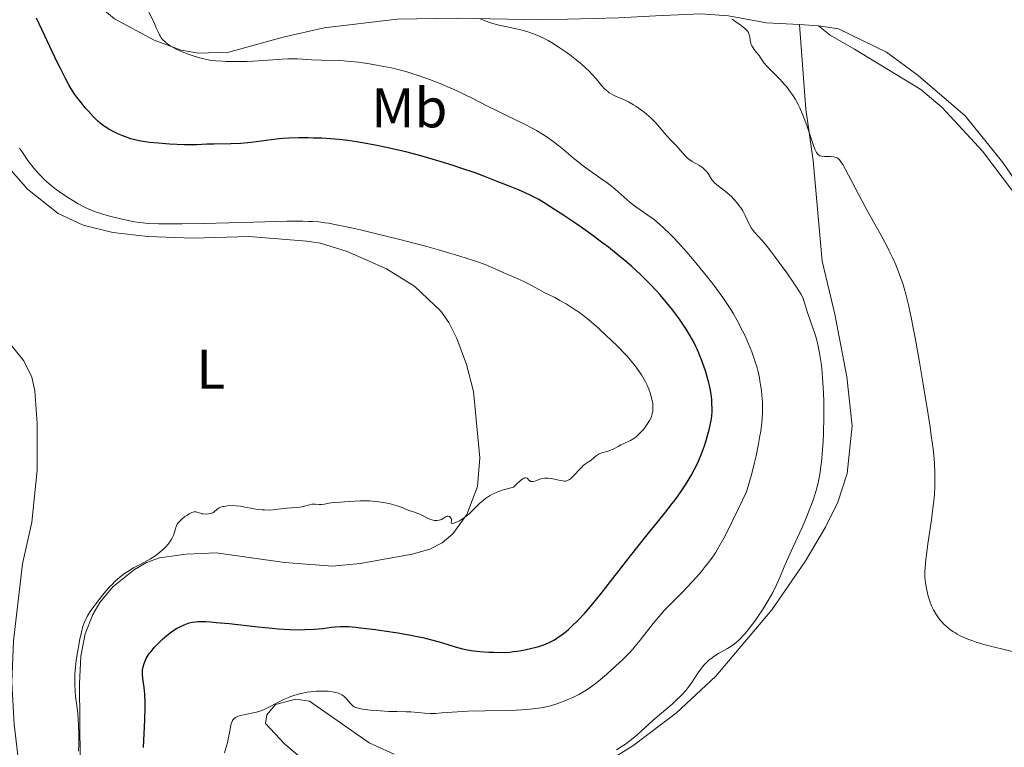
# Model space of a CAD drawing. Units: metres. Extents: x 625748 to 629234, y 4660157 to 4662532.
# Drawn here: x 628389 to 628566, y 4662002 to 4662132 of the extents above; entities that cross this region are included whole.
import ezdxf
from ezdxf.enums import TextEntityAlignment as Align

# ---------------------------------------------------------------- set-up
doc = ezdxf.new("R2010")
doc.units = ezdxf.units.M
doc.header["$MEASUREMENT"] = 0
for name, color, linetype, lineweight in [('Curva de nivel directora', 30, 'Continuous', 30), ('Curva de nivel intermedia', 30, 'Continuous', 0), ('Etiqueta de uso rústico', 92, 'Continuous', 0), ('Línea de cambio de uso (parcela vista)', 92, 'Continuous', 0)]:
    doc.layers.add(name, color=color, linetype=linetype, lineweight=lineweight)
doc.styles.add('Style-Arial', font='arial.ttf')

msp = doc.modelspace()

# ---------------------------------------------------------------- linework, layer by layer
at = {"layer": 'Curva de nivel directora', "color": 30, "linetype": 'Continuous', "lineweight": 30, "elevation": 400, "flags": 128}
for points in [[(628464.5300000006, 4662106.730000001), (628461.2800000008, 4662107.680000001), (628460.2300000002, 4662107.960000002), (628458.2000000007, 4662108.480000001), (628456.2699999994, 4662108.940000001), (628455.0299999989, 4662109.210000001), (628452.6699999986, 4662109.700000001), (628450.4400000002, 4662110.11), (628449.3600000005, 4662110.289999999), (628447.7800000003, 4662110.520000001), (628446.2200000001, 4662110.710000001), (628445.449999999, 4662110.78), (628444.6800000002, 4662110.840000001), (628443.149999999, 4662110.930000001), (628441.6600000003, 4662110.980000001), (628440.7199999993, 4662111.000000002), (628438.9600000002, 4662110.99), (628437.2399999991, 4662110.939999999), (628436.1799999997, 4662110.87), (628435.489999999, 4662110.82), (628434.0599999984, 4662110.66), (628430.4299999987, 4662110.190000001), (628428.5800000001, 4662110.01), (628426.8200000009, 4662109.92), (628423.7599999988, 4662109.890000001), (628422.4800000002, 4662109.850000001), (628420.7399999991, 4662109.779999999), (628419.7099999986, 4662109.770000001), (628418.5199999994, 4662109.779999999), (628415.8399999995, 4662109.890000001), (628413.8300000001, 4662110.029999999), (628412.2000000007, 4662110.199999999), (628411.4499999996, 4662110.300000002), (628410.379999999, 4662110.49), (628409.3599999996, 4662110.720000003), (628408.8599999989, 4662110.860000002), (628408.3699999995, 4662111.010000001), (628407.4199999997, 4662111.359999999), (628406.5199999987, 4662111.740000002), (628405.9499999988, 4662112.01), (628404.9199999984, 4662112.570000002), (628404.25, 4662112.990000002), (628403.9399999994, 4662113.199999999), (628403.3499999993, 4662113.670000001), (628402.9499999993, 4662114.010000001), (628402.1299999988, 4662114.820000002), (628401.199999999, 4662115.83), (628400.7099999995, 4662116.400000002), (628399.9499999996, 4662117.330000003), (628399.2099999997, 4662118.300000002), (628398.85, 4662118.810000001), (628398.1999999996, 4662119.79), (628397.8300000007, 4662120.410000003), (628397.1499999989, 4662121.660000001), (628396.2500000005, 4662123.440000001), (628395.6799999982, 4662124.58), (628393.4400000008, 4662129.280000002), (628391.9400000009, 4662132.480000001)], [(628464.5899999988, 4662020.510000001), (628467.0499999997, 4662019.76), (628468.3599999995, 4662019.400000002), (628468.980000001, 4662019.260000001), (628469.9199999997, 4662019.100000001), (628470.4000000004, 4662019.030000002), (628471.4599999997, 4662018.91), (628473.0999999981, 4662018.789999999), (628473.9999999988, 4662018.760000001), (628475.4000000004, 4662018.750000001), (628476.8299999987, 4662018.810000001), (628477.5300000005, 4662018.880000001), (628478.2300000001, 4662018.960000002), (628479.5600000002, 4662019.189999999), (628480.8099999995, 4662019.480000001), (628481.5800000007, 4662019.690000001), (628482.0599999989, 4662019.830000001), (628482.9299999984, 4662020.130000001), (628483.7699999989, 4662020.460000001), (628484.1399999999, 4662020.630000001), (628484.8399999995, 4662021), (628485.2899999988, 4662021.279999999), (628486.2399999987, 4662021.95), (628486.9599999984, 4662022.52), (628487.3499999996, 4662022.850000001), (628487.98, 4662023.420000001), (628489.0499999984, 4662024.460000002), (628490.2699999987, 4662025.760000001), (628490.9500000007, 4662026.529999999), (628491.659999999, 4662027.380000002), (628493.2199999993, 4662029.29), (628498.4999999988, 4662036.04), (628501.2500000002, 4662039.51), (628504.5800000007, 4662043.680000001), (628505.9500000008, 4662045.430000001), (628506.5299999998, 4662046.190000001), (628507.4900000008, 4662047.510000002), (628508.2399999996, 4662048.62), (628508.6599999998, 4662049.26), (628509.3499999982, 4662050.439999999), (628509.9599999984, 4662051.580000003), (628510.2400000001, 4662052.150000001), (628510.6499999993, 4662053.01), (628511.2199999992, 4662054.36), (628511.74, 4662055.790000001), (628512.0599999997, 4662056.760000001), (628512.4299999983, 4662058.03), (628512.5899999993, 4662058.630000002), (628512.8399999996, 4662059.76), (628512.9400000002, 4662060.310000001), (628513.0499999997, 4662061.11), (628513.0999999989, 4662061.920000002), (628513.1199999991, 4662062.34), (628513.0900000001, 4662063.5), (628513.0499999997, 4662064.119999999), (628512.9299999991, 4662065.070000002), (628512.7599999993, 4662066.07), (628512.6499999998, 4662066.590000001), (628512.52, 4662067.109999999), (628512.2299999995, 4662068.180000001), (628511.9099999998, 4662069.230000001), (628511.6799999997, 4662069.920000002), (628511.2199999992, 4662071.180000001), (628510.7400000008, 4662072.410000001), (628510.419999999, 4662073.140000002), (628510.2099999988, 4662073.600000001), (628509.7699999985, 4662074.480000001), (628509.0099999985, 4662075.830000001), (628508.5799999994, 4662076.530000002), (628507.8699999986, 4662077.630000001), (628507.1399999999, 4662078.67), (628506.7399999998, 4662079.220000002), (628506.0699999993, 4662080.090000002), (628504.9200000004, 4662081.510000001), (628503.7200000001, 4662082.900000001), (628503.0599999984, 4662083.630000002), (628502.0100000004, 4662084.75), (628500.3200000004, 4662086.439999999), (628498.6999999998, 4662087.960000002), (628497.8099999981, 4662088.740000002), (628496.2999999993, 4662090), (628494.5400000003, 4662091.390000001), (628493.5399999989, 4662092.15), (628491.5499999997, 4662093.609999999), (628490.49, 4662094.380000001), (628488.8499999995, 4662095.539999999), (628486.3700000006, 4662097.220000002), (628484.0399999993, 4662098.730000001), (628482.98, 4662099.380000001), (628482.0199999987, 4662099.939999999), (628481.4299999987, 4662100.26), (628480.349999999, 4662100.82), (628478.9400000009, 4662101.470000001), (628478.1099999994, 4662101.810000001), (628476.5800000007, 4662102.4), (628474.8599999994, 4662103.090000002), (628472.2099999986, 4662104.140000002), (628470.5999999992, 4662104.730000002), (628468.0800000001, 4662105.600000001), (628466.6899999998, 4662106.050000001), (628464.5300000006, 4662106.730000001)], [(628411.15, 4662001.67), (628411.4099999993, 4662006.660000001), (628411.4699999997, 4662008.82), (628411.4599999986, 4662009.75), (628411.4000000004, 4662011.270000001), (628411.2799999998, 4662012.45), (628411.0400000005, 4662014.04), (628410.949999999, 4662014.850000001), (628410.9600000001, 4662015.300000003), (628410.9800000002, 4662015.57), (628411.0799999986, 4662016.130000002), (628411.2499999984, 4662016.740000002), (628411.3800000004, 4662017.080000003), (628411.6399999995, 4662017.640000001), (628412.0099999984, 4662018.250000001), (628412.2400000008, 4662018.580000003), (628412.5099999991, 4662018.930000001), (628413.1199999994, 4662019.660000001), (628413.5799999997, 4662020.15), (628414.5699999998, 4662021.109999999), (628415.3200000009, 4662021.770000001), (628415.6799999987, 4662022.060000001), (628416.4000000005, 4662022.590000002), (628417.089999999, 4662023.029999999), (628417.5400000005, 4662023.28), (628418.4199999989, 4662023.710000001), (628419.0200000001, 4662023.939999999), (628419.3399999997, 4662024.04), (628419.8799999985, 4662024.150000001), (628420.54, 4662024.230000002), (628420.9099999989, 4662024.260000001), (628421.7999999984, 4662024.27), (628422.3099999981, 4662024.260000001), (628423.1799999998, 4662024.210000002), (628424.1900000002, 4662024.130000002), (628426.5199999993, 4662023.900000001), (628431.7199999982, 4662023.32), (628434.1999999993, 4662023.080000001), (628435.3300000003, 4662022.990000002), (628437.3499999987, 4662022.870000001), (628439.0599999985, 4662022.820000002), (628440.0599999999, 4662022.830000001), (628441.7599999986, 4662022.900000002), (628443.2899999998, 4662023.040000001), (628444.87, 4662023.250000001), (628445.5499999995, 4662023.330000001), (628446.4500000003, 4662023.4), (628446.9699999989, 4662023.410000003), (628447.9299999999, 4662023.369999999), (628449.2300000008, 4662023.26), (628450.04, 4662023.17), (628452.7499999991, 4662022.830000001), (628454.3000000003, 4662022.62), (628456.73, 4662022.24), (628459.0999999992, 4662021.830000001), (628460.199999999, 4662021.61), (628461.2299999993, 4662021.390000002), (628463.0499999988, 4662020.939999999), (628464.5899999988, 4662020.510000001)]]:
    msp.add_lwpolyline(points, dxfattribs=at)
at = {"layer": 'Curva de nivel intermedia', "color": 30, "linetype": 'Continuous', "lineweight": 0, "flags": 128}
for points, elevation in [([(628458.3600000015, 4662122.83), (628456.5700000012, 4662123.3), (628455.570000002, 4662123.539999999), (628453.5800000007, 4662123.949999998), (628451.6700000018, 4662124.289999997), (628450.4700000014, 4662124.470000001), (628449.7100000014, 4662124.569999999), (628448.3099999999, 4662124.720000002), (628447.6000000014, 4662124.779999999), (628446.3400000008, 4662124.859999999), (628443.0400000017, 4662124.939999999), (628441.2500000013, 4662125.029999999), (628438.7700000004, 4662125.170000001), (628437.6100000001, 4662125.199999999), (628437.0600000003, 4662125.189999999), (628436.0299999998, 4662125.140000001), (628432.6900000006, 4662124.859999999), (628430.7700000005, 4662124.75), (628429.7400000001, 4662124.71), (628428.170000001, 4662124.679999999), (628426.6599999999, 4662124.679999999), (628425.9600000004, 4662124.699999999), (628425.300000001, 4662124.739999999), (628424.1100000018, 4662124.84), (628423.0600000013, 4662124.970000001), (628422.430000001, 4662125.09), (628421.270000001, 4662125.350000001), (628420.0800000018, 4662125.699999998), (628419.3600000021, 4662125.949999998), (628418.0700000002, 4662126.449999999), (628417.0100000007, 4662126.919999998), (628416.5599999992, 4662127.150000001), (628415.9600000002, 4662127.5), (628415.4400000017, 4662127.849999999), (628415.1399999999, 4662128.09), (628414.9499999998, 4662128.26), (628414.6200000013, 4662128.600000001), (628414.3200000018, 4662128.970000001), (628414.1900000023, 4662129.17), (628413.990000001, 4662129.509999999), (628413.7000000004, 4662130.130000001), (628413.4800000014, 4662130.640000001), (628413.1100000005, 4662131.500000001), (628412.8700000012, 4662132.029999998), (628412.1200000001, 4662133.519999999)], 395.0000000000001), ([(628505.0400000011, 4662111.310000001), (628504.2000000007, 4662112.300000001), (628503.3899999993, 4662113.269999999), (628502.94, 4662113.769999999), (628502.1900000012, 4662114.529999999), (628501.7799999999, 4662114.909999999), (628500.9100000005, 4662115.640000001), (628500.2900000013, 4662116.109999999), (628499.4599999998, 4662116.689999998), (628499.0399999997, 4662116.949999999), (628498.1100000021, 4662117.48), (628497.6700000018, 4662117.699999998), (628496.8200000002, 4662118.080000001), (628495.8000000009, 4662118.51), (628495.3300000015, 4662118.730000001), (628494.8900000011, 4662118.970000001), (628494.680000001, 4662119.100000001), (628494.3900000005, 4662119.31), (628493.8499999995, 4662119.8), (628493.3399999999, 4662120.350000001), (628492.3200000006, 4662121.579999999), (628491.5499999997, 4662122.449999998), (628491.1100000015, 4662122.899999999), (628490.3700000015, 4662123.619999999), (628489.510000001, 4662124.38), (628489.0199999993, 4662124.789999999), (628487.5599999997, 4662125.929999998), (628486.7700000008, 4662126.500000001), (628485.5300000003, 4662127.350000001), (628484.2899999997, 4662128.119999999), (628483.6900000006, 4662128.460000001), (628483.1000000006, 4662128.77), (628481.9800000007, 4662129.300000001), (628480.9300000002, 4662129.719999999), (628480.2700000008, 4662129.939999999), (628479.0300000003, 4662130.300000001), (628477.7600000007, 4662130.609999998), (628476.0599999997, 4662130.970000001), (628475.1400000011, 4662131.179999999), (628473.790000001, 4662131.529999999), (628473.1000000003, 4662131.74), (628472.1100000001, 4662132.109999998), (628471.52, 4662132.380000001)], 390), ([(628551.8500000002, 4662061.430000001), (628550.9600000007, 4662066.859999999), (628550.2300000021, 4662071.140000001), (628549.51, 4662075.149999999), (628549.1700000003, 4662076.92), (628548.8700000008, 4662078.489999998), (628548.3200000009, 4662081.050000001), (628547.8499999993, 4662083.009999998), (628547.5499999998, 4662084.07), (628547.3600000021, 4662084.699999998), (628546.990000001, 4662085.84), (628546.3899999997, 4662087.439999999), (628546.0600000012, 4662088.240000002), (628545.5200000004, 4662089.460000001), (628544.9000000011, 4662090.74), (628544.5500000002, 4662091.42), (628543.35, 4662093.640000002), (628541.5300000004, 4662096.909999999), (628540.5900000016, 4662098.619999999), (628536.9999999999, 4662105.430000001), (628536.5500000004, 4662106.23), (628536.3499999993, 4662106.539999999), (628536.0900000001, 4662106.909999999), (628535.9600000003, 4662107.060000001), (628535.7100000001, 4662107.289999999), (628535.52, 4662107.42), (628535.3900000004, 4662107.48), (628535.110000001, 4662107.57), (628534.8800000007, 4662107.619999997), (628534.36, 4662107.66), (628533.2699999993, 4662107.67), (628532.7900000009, 4662107.710000002), (628532.5499999995, 4662107.77), (628532.4400000023, 4662107.81), (628532.2800000012, 4662107.899999999), (628532.050000001, 4662108.099999999), (628531.8299999997, 4662108.409999999), (628531.7200000002, 4662108.609999998), (628531.5500000003, 4662108.980000001), (628531.1600000014, 4662110.01), (628530.0999999996, 4662113.199999999), (628529.6500000004, 4662114.46), (628529.4000000001, 4662115.099999999), (628528.8500000002, 4662116.369999998), (628528.5599999997, 4662116.980000001), (628528.0800000014, 4662117.88), (628527.5600000005, 4662118.710000001), (628527.2000000007, 4662119.23), (628526.4500000018, 4662120.199999999), (628526.0700000019, 4662120.650000001), (628525.3200000009, 4662121.480000001), (628524.6000000011, 4662122.210000001), (628523.7400000006, 4662123.05), (628523.3700000017, 4662123.420000001), (628523.0200000008, 4662123.789999999), (628522.4800000022, 4662124.42), (628522.0900000011, 4662124.929999999), (628521.7100000011, 4662125.49), (628521.53, 4662125.749999999), (628521.0700000018, 4662126.34), (628520.6500000015, 4662126.859999998), (628520.4600000017, 4662127.130000001), (628520.2200000002, 4662127.529999998), (628520.1300000009, 4662127.739999998), (628520.0000000012, 4662128.15), (628519.9299999997, 4662128.55), (628519.8600000005, 4662129.050000001), (628519.8200000002, 4662129.279999998), (628519.7300000007, 4662129.690000001), (628519.6400000014, 4662129.88), (628519.4600000002, 4662130.159999999), (628519.190000002, 4662130.449999998), (628519.0100000009, 4662130.609999998), (628518.3100000013, 4662131.149999999), (628517.2000000004, 4662131.909999999), (628516.6999999997, 4662132.279999998)], 385), ([(628490.7400000005, 4662012.090000001), (628491.4900000015, 4662012.609999999), (628491.8899999993, 4662012.899999999), (628492.740000001, 4662013.57), (628494.1900000015, 4662014.8), (628495.2100000008, 4662015.710000002), (628497.1100000007, 4662017.48), (628498.2500000006, 4662018.619999999), (628498.9200000011, 4662019.34), (628499.3400000014, 4662019.84), (628500.2100000009, 4662020.91), (628502.5600000002, 4662023.939999999), (628503.480000001, 4662025.05), (628503.9600000015, 4662025.609999998), (628504.4700000011, 4662026.17), (628505.5199999994, 4662027.27), (628507.6800000009, 4662029.449999999), (628508.7400000005, 4662030.54), (628510.2300000011, 4662032.16), (628511.150000002, 4662033.210000001), (628511.7100000009, 4662033.890000001), (628512.7400000013, 4662035.180000001), (628513.3700000016, 4662036.039999999), (628513.7200000003, 4662036.579999999), (628514.3500000006, 4662037.67), (628515.2000000001, 4662039.25), (628515.7300000021, 4662040.27), (628517.870000001, 4662044.57), (628519.3100000005, 4662047.529999999), (628520.2200000002, 4662050.849999999), (628520.7099999997, 4662052.8), (628520.9900000015, 4662053.989999999), (628521.4400000006, 4662056.13), (628521.7000000001, 4662057.55), (628521.8400000007, 4662058.41), (628522.0300000008, 4662059.949999998), (628522.0900000011, 4662060.640000001), (628522.1600000004, 4662061.880000002), (628522.1700000016, 4662062.960000001), (628522.1400000004, 4662063.619999998), (628522.0500000007, 4662064.81), (628521.9500000002, 4662065.750000001), (628521.8699999999, 4662066.339999998), (628521.6900000009, 4662067.46), (628521.5900000003, 4662067.999999999), (628521.3700000013, 4662069.029999999), (628521.1100000021, 4662070.009999999), (628520.9199999998, 4662070.65), (628520.4999999995, 4662071.92), (628520.2300000014, 4662072.630000001), (628519.6600000014, 4662074.060000001), (628519.0199999999, 4662075.489999999), (628518.5700000006, 4662076.430000001), (628517.6200000007, 4662078.27), (628516.9400000012, 4662079.460000001), (628516.5900000003, 4662080.060000001), (628516.0200000004, 4662080.970000001), (628515.0500000003, 4662082.4), (628513.9200000014, 4662083.960000001), (628513.270000001, 4662084.81), (628512.320000001, 4662086.029999998), (628510.2100000011, 4662088.599999999), (628508.5700000004, 4662090.519999999), (628507.0000000013, 4662092.28), (628506.2600000014, 4662093.06), (628505.5799999997, 4662093.76), (628504.3700000006, 4662094.929999999), (628503.32, 4662095.850000001), (628502.7000000009, 4662096.350000001), (628501.5900000001, 4662097.170000001), (628499.4500000009, 4662098.65), (628498.4400000006, 4662099.439999999), (628497.3699999999, 4662100.369999999), (628495.7400000005, 4662101.810000001), (628494.7999999995, 4662102.579999999), (628494.280000001, 4662102.96), (628493.1900000002, 4662103.749999999), (628490.9200000014, 4662105.329999999), (628489.8200000017, 4662106.130000001), (628489.3099999998, 4662106.529999999), (628488.3300000009, 4662107.32), (628486.5200000004, 4662108.869999999), (628485.6200000017, 4662109.609999999), (628484.3900000004, 4662110.55), (628483.7399999998, 4662110.999999999), (628482.7300000017, 4662111.67), (628481.6500000021, 4662112.31), (628481.0800000001, 4662112.630000001), (628479.2400000005, 4662113.57), (628476.3600000015, 4662114.96), (628474.6900000018, 4662115.779999998), (628472.85, 4662116.71), (628470.1900000002, 4662118.05), (628468.82, 4662118.730000001), (628466.7200000011, 4662119.720000002), (628465.6799999997, 4662120.189999999), (628464.6500000014, 4662120.630000001), (628462.5999999995, 4662121.440000001), (628460.5800000011, 4662122.15), (628459.2500000012, 4662122.569999998), (628458.3600000015, 4662122.83)], 395.0000000000001), ([(628511.1900000002, 4662015.890000001), (628511.6300000004, 4662016.429999999), (628511.8600000006, 4662016.689999999), (628512.2300000016, 4662017.06), (628512.6100000016, 4662017.399999999), (628512.8700000009, 4662017.609999999), (628513.4200000007, 4662018), (628514.2600000012, 4662018.519999999), (628515.3699999999, 4662019.149999999), (628515.9000000019, 4662019.46), (628516.5600000012, 4662019.869999999), (628516.8800000009, 4662020.100000001), (628517.3600000015, 4662020.470000001), (628518.1000000013, 4662021.13), (628518.8900000004, 4662021.970000001), (628519.3200000017, 4662022.48), (628519.7300000007, 4662022.980000001), (628520.6000000002, 4662024.119999998), (628521.2700000008, 4662025.059999999), (628522.2699999998, 4662026.539999999), (628523.2000000019, 4662028.039999999), (628523.610000001, 4662028.779999998), (628523.990000001, 4662029.480000001), (628524.6600000015, 4662030.849999998), (628525.2500000016, 4662032.189999999), (628526.0400000006, 4662034.060000001), (628526.4699999997, 4662035.07), (628527.6000000008, 4662037.569999999), (628529.2400000015, 4662041.17), (628530.0199999993, 4662042.970000001), (628530.6500000019, 4662044.519999999), (628530.9400000002, 4662045.279999998), (628531.3400000002, 4662046.430000001), (628531.7000000001, 4662047.599999999), (628531.87, 4662048.2), (628532.1700000018, 4662049.439999999), (628532.3000000013, 4662050.08), (628532.4800000002, 4662051.079999999), (628532.6400000011, 4662052.13), (628532.7300000006, 4662052.84), (628532.8800000002, 4662054.319999999), (628533.0400000013, 4662056.57), (628533.1100000005, 4662058.06), (628533.1700000009, 4662060.9), (628533.1600000019, 4662063.679999999), (628533.1100000005, 4662065.289999999), (628533.0600000013, 4662066.26), (628532.9400000006, 4662067.99), (628532.7800000019, 4662069.630000001), (628532.6600000013, 4662070.599999999), (628532.3600000017, 4662072.409999999), (628531.9900000007, 4662074.239999999), (628531.7600000005, 4662075.17), (628531.480000001, 4662076.130000001), (628531.3300000012, 4662076.609999999), (628530.7900000004, 4662078.119999997), (628530.2100000015, 4662079.720000001), (628529.9000000008, 4662080.680000001), (628529.3900000011, 4662082.369999999), (628529.0100000012, 4662083.02), (628527.9100000014, 4662084.75), (628526.500000001, 4662086.810000001), (628525.1599999999, 4662088.679999999), (628524.5099999995, 4662089.56), (628523.6, 4662090.749999999), (628523.0099999997, 4662091.509999999), (628522.0300000008, 4662092.680000001), (628520.740000001, 4662094.109999998), (628520.3200000008, 4662094.619999998), (628520.1500000008, 4662094.88), (628519.8400000002, 4662095.409999999), (628519.0600000002, 4662097.09), (628518.5999999996, 4662097.92), (628518.2500000009, 4662098.46), (628518.0000000007, 4662098.810000001), (628517.4800000021, 4662099.49), (628516.9200000011, 4662100.13), (628516.6300000005, 4662100.430000001), (628516.1800000012, 4662100.87), (628515.4600000015, 4662101.48), (628513.9500000007, 4662102.609999998), (628513.5100000004, 4662103.009999999), (628513.3200000002, 4662103.230000001), (628513.1400000014, 4662103.449999999), (628512.8200000017, 4662103.930000001), (628512.4000000015, 4662104.600000001), (628512.1500000012, 4662104.929999999), (628511.8700000017, 4662105.239999999), (628511.7100000009, 4662105.4), (628511.4400000004, 4662105.619999999), (628510.8300000002, 4662106.029999998), (628509.5200000004, 4662106.8), (628508.9400000015, 4662107.180000001), (628508.7000000001, 4662107.369999999), (628508.2799999998, 4662107.77), (628507.9300000012, 4662108.179999999), (628507.4800000018, 4662108.749999999), (628507.2400000005, 4662109.039999999), (628506.6000000013, 4662109.720000001), (628505.5799999997, 4662110.73), (628505.0400000011, 4662111.310000001)], 390), ([(628405.2900000017, 4662096.909999999), (628403.8400000011, 4662097.32), (628402.52, 4662097.749999999), (628401.7800000003, 4662098.029999998), (628401.3300000009, 4662098.23), (628400.4600000014, 4662098.65), (628399.4500000011, 4662099.189999999), (628398.7699999994, 4662099.59), (628397.4100000004, 4662100.439999999), (628396.0899999995, 4662101.33), (628395.4600000014, 4662101.779999999), (628394.5899999996, 4662102.45), (628393.8000000005, 4662103.13), (628393.2999999999, 4662103.599999999), (628392.9600000002, 4662103.939999999), (628392.2600000005, 4662104.699999998), (628391.4800000006, 4662105.590000001), (628391.0700000015, 4662106.109999999), (628390.4000000008, 4662106.980000001), (628389.6800000012, 4662108), (628389.3000000013, 4662108.57), (628388.91, 4662109.17)], 405.0000000000001), ([(628487.9199999997, 4662050.07), (628488.38, 4662050.529999999), (628489.3400000011, 4662051.57), (628489.7999999993, 4662052.029999998), (628490.0099999995, 4662052.23), (628490.4100000019, 4662052.539999999), (628491.1100000015, 4662053.01), (628491.4300000012, 4662053.24), (628491.8899999993, 4662053.619999998), (628492.3099999995, 4662053.980000001), (628492.5300000008, 4662054.140000001), (628492.8799999994, 4662054.349999999), (628493.0700000017, 4662054.430000001), (628493.4699999995, 4662054.560000001), (628494.3099999999, 4662054.779999998), (628494.7400000015, 4662054.92), (628495.3700000017, 4662055.199999998), (628496.2500000001, 4662055.690000001), (628496.7400000019, 4662055.939999998), (628497.2900000017, 4662056.189999999), (628498.0600000008, 4662056.550000001), (628498.4600000007, 4662056.749999999), (628499.0599999997, 4662057.099999998), (628499.3500000003, 4662057.3), (628499.640000001, 4662057.529999999), (628500.1799999997, 4662058.029999998), (628500.6800000002, 4662058.58), (628500.990000001, 4662058.939999999), (628501.5000000006, 4662059.65), (628501.9200000007, 4662060.34), (628502.1100000008, 4662060.75), (628502.2200000003, 4662061.019999999), (628502.37, 4662061.529999998), (628502.4700000007, 4662062.069999999), (628502.4999999997, 4662062.359999999), (628502.5100000009, 4662062.829999999), (628502.4600000017, 4662063.369999998), (628502.4200000014, 4662063.679999999), (628502.2100000014, 4662064.600000001), (628502.0599999994, 4662065.109999999), (628501.770000001, 4662065.930000001), (628501.3900000011, 4662066.800000001), (628501.1699999997, 4662067.25), (628500.7200000006, 4662068.07), (628500.4700000002, 4662068.490000002), (628500.040000001, 4662069.13), (628499.3000000011, 4662070.140000001), (628498.4200000005, 4662071.220000001), (628497.9199999998, 4662071.779999998), (628497.380000001, 4662072.369999999), (628496.2099999998, 4662073.569999999), (628495.0000000007, 4662074.759999998), (628494.2000000004, 4662075.51), (628492.740000001, 4662076.859999999), (628491.44, 4662078.009999998), (628490.7100000014, 4662078.619999998), (628490.2500000009, 4662078.980000001), (628489.320000001, 4662079.67), (628488.5499999999, 4662080.189999999), (628486.9500000018, 4662081.220000001), (628485.8400000009, 4662081.869999998), (628484.9100000011, 4662082.359999998), (628483.7700000011, 4662082.91), (628483.150000002, 4662083.23), (628482.0600000012, 4662083.819999999), (628480.310000001, 4662084.75), (628479.3299999998, 4662085.239999999), (628477.7600000007, 4662085.95), (628475.7400000001, 4662086.819999999), (628474.8799999995, 4662087.210000001), (628473.4000000021, 4662087.899999999), (628472.4299999998, 4662088.300000002), (628471.0500000007, 4662088.8), (628470.140000001, 4662089.100000001), (628467.85, 4662089.81), (628464.03, 4662090.91), (628461.9400000002, 4662091.5), (628457.1400000012, 4662092.779999998), (628452.6999999998, 4662093.88), (628450.0600000002, 4662094.499999999), (628448.4700000009, 4662094.849999998), (628445.7700000008, 4662095.42), (628444.3200000002, 4662095.689999999), (628443.6500000019, 4662095.800000001), (628442.6100000002, 4662095.930000001), (628441.4600000014, 4662096.010000001), (628440.8100000009, 4662096.039999999), (628439.7000000001, 4662096.07), (628436.8900000004, 4662096.06), (628430.9600000004, 4662095.92), (628421.9800000017, 4662095.669999998), (628418.0800000014, 4662095.59), (628416.4699999997, 4662095.579999999), (628413.9100000005, 4662095.599999999), (628412.0100000006, 4662095.680000001), (628411.0000000002, 4662095.769999999), (628410.3900000001, 4662095.850000001), (628409.2600000014, 4662096.029999998), (628407.3500000003, 4662096.41), (628406.0899999996, 4662096.71), (628405.2900000017, 4662096.909999999)], 405.0000000000001), ([(628567.1400000011, 4662018.82), (628561.8600000016, 4662020.169999998), (628560.4800000002, 4662020.58), (628559.85, 4662020.800000001), (628558.9600000003, 4662021.13), (628558.14, 4662021.489999999), (628557.7500000012, 4662021.680000001), (628557.0800000007, 4662022.039999999), (628556.7600000009, 4662022.23), (628556.3000000005, 4662022.52), (628555.65, 4662022.989999999), (628555.0399999998, 4662023.499999999), (628554.7500000015, 4662023.77), (628554.2599999999, 4662024.279999999), (628554.0300000019, 4662024.539999999), (628553.700000001, 4662024.960000001), (628553.2500000016, 4662025.630000001), (628552.8400000005, 4662026.349999999), (628552.6500000004, 4662026.730000001), (628552.4699999995, 4662027.119999997), (628552.160000001, 4662027.949999999), (628551.8900000005, 4662028.800000001), (628551.7300000017, 4662029.369999998), (628551.4800000014, 4662030.509999999), (628551.3600000008, 4662031.250000001), (628551.3099999994, 4662031.630000001), (628551.2700000014, 4662032.24), (628551.2700000014, 4662033.3), (628551.3600000008, 4662034.61), (628551.4400000012, 4662035.390000001), (628551.5500000007, 4662036.26), (628551.8300000001, 4662038.230000001), (628552.4600000004, 4662042.519999998), (628552.730000001, 4662044.539999999), (628552.8300000015, 4662045.449999998), (628552.9800000013, 4662047.08), (628553.0599999995, 4662048.509999998), (628553.0800000018, 4662049.38), (628553.0800000018, 4662050.969999999), (628553.0100000004, 4662052.569999999), (628552.940000001, 4662053.499999999), (628552.750000001, 4662055.25), (628552.4300000013, 4662057.63), (628552.2100000001, 4662059.109999999), (628551.8500000002, 4662061.430000001)], 385), ([(628441.3499999996, 4662045.31), (628441.5500000007, 4662045.33), (628441.9400000019, 4662045.320000002), (628442.6799999995, 4662045.27), (628443.0500000005, 4662045.259999998), (628443.6200000006, 4662045.34), (628444.4100000019, 4662045.509999999), (628444.8200000008, 4662045.59), (628445.4700000013, 4662045.649999999), (628446.5300000008, 4662045.689999999), (628447.2100000002, 4662045.739999999), (628448.9600000004, 4662045.869999998), (628449.9900000008, 4662045.929999999), (628451.0800000017, 4662045.940000001), (628451.6500000015, 4662045.92), (628452.2300000006, 4662045.88), (628453.3800000015, 4662045.75), (628454.5000000015, 4662045.569999999), (628455.2100000001, 4662045.42), (628456.4500000004, 4662045.100000001), (628456.8400000016, 4662044.979999999), (628457.51, 4662044.74), (628458.5200000004, 4662044.310000001), (628458.9400000004, 4662044.13), (628459.5400000017, 4662043.929999999), (628460.3200000018, 4662043.680000001), (628460.7000000018, 4662043.529999998), (628461.2800000008, 4662043.230000001), (628462.0700000019, 4662042.789999999), (628462.480000001, 4662042.609999999), (628462.8699999999, 4662042.489999999), (628463.0700000012, 4662042.439999999), (628463.3600000016, 4662042.390000001), (628463.7900000007, 4662042.38), (628464.1999999998, 4662042.429999999), (628464.3899999999, 4662042.489999999), (628464.5599999997, 4662042.560000001), (628464.8900000005, 4662042.750000001), (628465.4400000004, 4662043.100000001), (628465.6000000013, 4662043.169999998), (628465.8000000003, 4662043.180000001), (628466.0199999993, 4662043.09), (628466.2000000003, 4662042.92), (628466.320000001, 4662042.730000001), (628466.3600000013, 4662042.63), (628466.3900000004, 4662042.480000001), (628466.3700000002, 4662042.259999999), (628466.3099999998, 4662042.02), (628466.3500000001, 4662041.890000001), (628466.4800000021, 4662041.880000001), (628466.7500000002, 4662041.930000001), (628466.9300000012, 4662041.99), (628467.2500000009, 4662042.109999999), (628467.7900000019, 4662042.359999999), (628468.3799999997, 4662042.690000001), (628468.6700000003, 4662042.889999999), (628468.9600000008, 4662043.109999998), (628469.5399999997, 4662043.609999998), (628471.4300000007, 4662045.449999998), (628472.1100000001, 4662046.05), (628472.5100000004, 4662046.359999998), (628473.2099999998, 4662046.81), (628473.7500000009, 4662047.109999999), (628474.0599999992, 4662047.259999999), (628474.550000001, 4662047.470000002), (628475.2900000009, 4662047.750000001), (628475.6999999998, 4662047.889999999), (628476.3600000015, 4662048.090000001), (628477.4900000002, 4662048.37), (628478.1800000009, 4662049.060000001), (628478.5499999997, 4662049.4), (628478.7799999999, 4662049.59), (628479.150000001, 4662049.850000001), (628479.3800000012, 4662049.970000001), (628479.5100000009, 4662050.02), (628479.7300000021, 4662050.050000001), (628479.9600000001, 4662049.98), (628480.0700000019, 4662049.869999999), (628480.2599999997, 4662049.640000001), (628480.3700000015, 4662049.539999999), (628480.6100000006, 4662049.409999999), (628480.8899999999, 4662049.38), (628481.0900000011, 4662049.4), (628481.5200000004, 4662049.519999999), (628482.2500000012, 4662049.779999998), (628482.6700000013, 4662049.9), (628483.140000001, 4662049.970000001), (628483.4, 4662049.98), (628483.6799999995, 4662049.970000001), (628484.2699999996, 4662049.9), (628484.8799999999, 4662049.789999999), (628485.6500000008, 4662049.609999998), (628485.9999999995, 4662049.539999999), (628486.5700000017, 4662049.449999999), (628486.810000001, 4662049.460000001), (628487.05, 4662049.499999999), (628487.1600000019, 4662049.539999999), (628487.4000000011, 4662049.659999999), (628487.5199999996, 4662049.74), (628487.7200000007, 4662049.880000001), (628487.9199999997, 4662050.07)], 405.0000000000001), ([(628399.5100000014, 4662001.06), (628399.5400000005, 4662002.2), (628399.5400000005, 4662004.09), (628399.4900000015, 4662005.81), (628399.4400000023, 4662006.640000002), (628399.3600000017, 4662007.789999999), (628399.2000000008, 4662009.23), (628398.9800000017, 4662010.899999999), (628398.9000000014, 4662011.76), (628398.8400000009, 4662013.039999999), (628398.8299999997, 4662013.74), (628398.860000001, 4662014.86), (628398.9500000004, 4662016.069999999), (628399.0199999998, 4662016.710000001), (628399.1000000002, 4662017.359999998), (628399.2900000003, 4662018.699999998), (628399.5300000015, 4662020.03), (628399.6900000003, 4662020.869999998), (628400.0200000011, 4662022.369999998), (628400.2300000011, 4662023.180000001), (628400.3400000008, 4662023.550000001), (628400.5199999996, 4662024.069999998), (628400.8600000015, 4662024.82), (628401.0700000017, 4662025.210000001), (628401.6100000005, 4662026.08), (628402.2300000016, 4662026.99), (628402.5900000016, 4662027.48), (628403.1799999995, 4662028.239999999), (628404.1100000015, 4662029.390000001), (628405.0800000015, 4662030.49), (628405.5599999998, 4662030.989999999), (628406.0300000014, 4662031.439999999), (628406.9200000011, 4662032.23), (628407.7700000005, 4662032.890000002), (628408.3100000013, 4662033.26), (628409.3399999996, 4662033.880000001), (628410.4200000013, 4662034.469999999), (628411.7699999993, 4662035.17), (628412.4000000019, 4662035.529999998), (628413.3300000017, 4662036.119999999), (628413.7200000006, 4662036.409999999), (628414.4400000002, 4662036.999999999), (628414.9299999997, 4662037.449999998), (628415.1599999999, 4662037.679999999), (628415.5600000002, 4662038.130000001), (628416.0099999993, 4662038.73), (628416.1900000004, 4662039.029999999), (628416.4100000017, 4662039.469999999), (628416.500000001, 4662039.689999999), (628416.6399999997, 4662040.130000001), (628416.860000001, 4662040.929999999), (628416.9800000016, 4662041.289999999), (628417.0399999998, 4662041.449999999), (628417.2099999996, 4662041.749999999), (628417.4300000009, 4662042.04), (628417.6000000008, 4662042.23), (628418.0400000011, 4662042.640000001), (628418.5900000011, 4662043.09), (628418.8900000005, 4662043.31), (628419.350000001, 4662043.609999998), (628419.8000000003, 4662043.83), (628420.0100000004, 4662043.899999999), (628420.2100000015, 4662043.929999999), (628420.3300000001, 4662043.939999999), (628420.5700000013, 4662043.929999999), (628420.9100000011, 4662043.850000001), (628421.3600000005, 4662043.689999999), (628421.6100000007, 4662043.619999997), (628421.87, 4662043.570000002), (628422.430000001, 4662043.539999999), (628422.8400000001, 4662043.570000002), (628423.2300000011, 4662043.649999999), (628423.4000000011, 4662043.709999999), (628423.5599999998, 4662043.789999997), (628423.8300000003, 4662043.970000001), (628424.2999999997, 4662044.390000002), (628424.55, 4662044.57), (628424.6900000008, 4662044.65), (628425.0000000015, 4662044.779999998), (628425.3400000012, 4662044.880000001), (628425.5900000016, 4662044.930000001), (628426.1600000015, 4662044.999999999), (628427.1500000019, 4662045.06), (628427.6900000004, 4662045.050000001), (628428.5399999998, 4662044.970000001), (628429.4100000015, 4662044.809999999), (628430.650000002, 4662044.55), (628431.3099999991, 4662044.429999999), (628432.3500000008, 4662044.310000001), (628432.8200000002, 4662044.289999999), (628433.7300000021, 4662044.269999999), (628434.3800000004, 4662044.3), (628435.2600000009, 4662044.4), (628436.3300000017, 4662044.57), (628436.8600000015, 4662044.63), (628437.6600000015, 4662044.680000001), (628438.7400000012, 4662044.74), (628439.2700000008, 4662044.809999999), (628440.0199999998, 4662044.979999999), (628440.9299999994, 4662045.23), (628441.3499999996, 4662045.31)], 405.0000000000001), ([(628495.9500000007, 4662001.25), (628496.8300000012, 4662001.779999999), (628497.740000001, 4662002.41), (628498.2000000014, 4662002.75), (628498.6700000009, 4662003.119999998), (628499.6200000008, 4662003.930000001), (628502.5600000002, 4662006.569999999), (628504.0599999998, 4662007.869999998), (628505.9400000018, 4662009.48), (628506.7599999999, 4662010.220000001), (628507.4700000007, 4662010.91), (628507.8000000016, 4662011.25), (628508.3899999994, 4662011.919999998), (628508.7600000005, 4662012.369999997), (628509.4700000011, 4662013.359999998), (628510.5799999998, 4662015.029999999), (628511.1900000002, 4662015.890000001)], 390), ([(628425.7000000011, 4662000.73), (628426.2000000018, 4662002.59), (628426.4200000009, 4662003.460000001), (628426.6300000009, 4662004.599999998), (628426.8299999998, 4662005.779999998), (628426.9600000017, 4662006.23), (628427.1200000005, 4662006.560000001), (628427.2200000011, 4662006.710000001), (628427.410000001, 4662006.890000001), (628427.6300000001, 4662007.059999999), (628427.7700000008, 4662007.130000001), (628427.99, 4662007.229999999), (628428.550000001, 4662007.41), (628429.6600000019, 4662007.649999999), (628430.8200000019, 4662007.890000001), (628431.4299999999, 4662008.039999999), (628432.3399999996, 4662008.329999999), (628432.7799999999, 4662008.51), (628433.6400000005, 4662008.92), (628435.3600000015, 4662009.84), (628436.2700000012, 4662010.3), (628437.1299999995, 4662010.67), (628437.5800000011, 4662010.84), (628438.2699999996, 4662011.069999999), (628439.3600000005, 4662011.359999999), (628440.5100000014, 4662011.59), (628441.0999999993, 4662011.680000001), (628442.1800000012, 4662011.78), (628442.7199999997, 4662011.810000001), (628443.52, 4662011.82), (628444.2900000011, 4662011.78), (628444.6599999999, 4662011.749999999), (628445.3500000006, 4662011.640000002), (628445.6600000013, 4662011.569999999), (628446.0999999995, 4662011.429999999), (628446.4800000016, 4662011.270000001), (628446.7000000007, 4662011.149999999), (628447.0899999995, 4662010.869999998), (628447.2599999994, 4662010.73), (628447.5600000012, 4662010.430000001), (628448.2499999995, 4662009.569999999), (628448.5400000003, 4662009.279999998), (628448.6900000023, 4662009.16), (628448.9400000003, 4662008.999999999), (628449.2400000021, 4662008.869999999), (628449.4100000019, 4662008.81), (628449.6900000013, 4662008.730000001), (628450.400000002, 4662008.59), (628451.8200000015, 4662008.409999999), (628452.9099999999, 4662008.310000001), (628455.1299999994, 4662008.17), (628456.5800000001, 4662008.13), (628458.2800000011, 4662008.099999999), (628459.0800000012, 4662008.060000001), (628461.5900000014, 4662007.83), (628462.5200000012, 4662007.789999999), (628463.0100000007, 4662007.789999999), (628463.5300000015, 4662007.810000001), (628464.6600000003, 4662007.88), (628467.4600000011, 4662008.080000001), (628469.2500000015, 4662008.179999999), (628472.4299999998, 4662008.250000001), (628476.9400000004, 4662008.349999999), (628478.9800000011, 4662008.439999999), (628479.890000001, 4662008.499999999), (628481.48, 4662008.669999998), (628482.8300000001, 4662008.890000001), (628483.6300000002, 4662009.06), (628484.1300000009, 4662009.189999999), (628485.0700000019, 4662009.470000001), (628485.5800000017, 4662009.640000001), (628486.5800000008, 4662010.000000001), (628487.5199999996, 4662010.390000001), (628488.1200000008, 4662010.66), (628489.2300000016, 4662011.21), (628490.2500000009, 4662011.78), (628490.7400000005, 4662012.090000001)], 395.0000000000001)]:
    msp.add_lwpolyline(points, dxfattribs=dict(at, elevation=elevation))
at = {"layer": 'Línea de cambio de uso (parcela vista)', "color": 92, "linetype": 'Continuous', "lineweight": 0, "extrusion": (0.02641775893019419, -0.001792355331794555, 0.9996493832716904), "elevation": 8631.831298999234, "flags": 128}
msp.add_lwpolyline([(4693983.675701042, -311386.8764599892), (4693983.675701042, -311383.4774748468)], dxfattribs=at)
at = {"layer": 'Línea de cambio de uso (parcela vista)', "color": 92, "linetype": 'Continuous', "lineweight": 0}
for points in [[(628389.2999999998, 4661994.130000001, 406.7299999999959), (628387.9500000002, 4662005.9, 406.2700000000041), (628387.5300000003, 4662013.34, 406.4799999999959), (628387.8600000005, 4662020.810000001, 406.0500000000029), (628389.4199999999, 4662034.619999999, 406.5500000000029), (628391.0999999996, 4662042.109999999, 406.5399999999936), (628392.0700000003, 4662051.4, 407.5500000000029), (628392.0999999996, 4662059.77, 408.2100000000065), (628391.6399999997, 4662065.630000001, 408.4700000000012), (628391.1200000001, 4662068.08, 408.7100000000065), (628389.7100000001, 4662071.02, 408.5500000000029), (628383.6699999999, 4662078.41, 409.2599999999948), (628365.75, 4662096.16, 410.6199999999953), (628362.4400000004, 4662099.91, 410.9700000000012), (628359.9699999997, 4662103.52, 411.3800000000047), (628353.0999999996, 4662116.980000001, 411.8800000000047), (628350.6500000004, 4662122.9, 411.5), (628344.8499999996, 4662141.02, 412.3399999999965), (628342.4800000006, 4662151.609999999, 412.679999999993), (628342.3399999999, 4662155.67, 412.320000000007), (628343.1100000005, 4662163.07, 411.570000000007), (628343.6799999997, 4662169.710000001, 410.929999999993), (628343.7400000002, 4662170.980000001, 410.8999999999942)], [(628528.7800000003, 4662131.310000001, 383.8399999999965), (628522.8700000001, 4662131.630000001, 384.3899999999995), (628516.0700000003, 4662132.880000001, 385.4799999999959), (628511.0700000003, 4662133.25, 386.320000000007), (628502.9600000001, 4662132.880000001, 386.5299999999988), (628496.4100000003, 4662132.539999999, 387.6600000000035), (628482.6100000005, 4662132.15, 389.1199999999953), (628467.2400000002, 4662132.49, 390.2299999999959), (628456.6200000001, 4662132.310000001, 391.5800000000018), (628443.5700000003, 4662130.730000001, 392.6300000000047), (628436.2199999997, 4662129.09, 393.3600000000006), (628426.4299999997, 4662126.359999999, 394.3899999999995), (628421.0099999999, 4662126.17, 394.8500000000058), (628417.8799999999, 4662126.720000001, 395.0099999999948), (628413.04, 4662128.52, 395.179999999993), (628405.9400000004, 4662132.369999999, 396.179999999993), (628402.0700000003, 4662135.57, 396.7599999999948), (628393.3399999999, 4662144.33, 397.7700000000041), (628389.54, 4662147.529999999, 398.3899999999995), (628387.7400000002, 4662149.880000001, 398.5200000000041)], [(628528.7800000003, 4662131.310000001, 383.8399999999965), (628529.9500000002, 4662116.180000001, 385.0299999999988), (628531.2400000002, 4662106.939999999, 385.4100000000035), (628532.8399999999, 4662088.880000001, 386.8999999999942), (628535.0999999996, 4662079.42, 388), (628537.2699999996, 4662068.17, 388.0099999999948), (628538.2199999997, 4662059.350000001, 387.5299999999988), (628537.3099999997, 4662050.800000001, 387.7599999999948), (628535.6500000004, 4662045.66, 388.1600000000035), (628533.4600000001, 4662041.199999999, 388.3399999999965), (628529.8300000001, 4662035.060000001, 388.8999999999942), (628523.8399999999, 4662026.390000001, 389.6900000000023), (628513.7599999999, 4662014.51, 388.9100000000035), (628506.7400000002, 4662007.890000001, 389.5099999999948), (628498.9100000003, 4662001.980000001, 389.6999999999971), (628494.6600000003, 4661999.369999999, 389.5099999999948)], [(628618.25, 4661977.82, 379.4400000000023), (628619.3099999997, 4661981.600000001, 379.9100000000035), (628619.3899999997, 4661984.060000001, 380.0500000000029), (628618.4000000004, 4661988.539999999, 380.2599999999948), (628617.3200000003, 4661991.74, 379.9600000000065), (628612.9000000004, 4662001.470000001, 379.9700000000012), (628610.7100000001, 4662008.58, 381), (628608.9199999999, 4662019.850000001, 380.3399999999965), (628607.1600000003, 4662039.930000001, 378.9700000000012), (628605.9699999997, 4662044.350000001, 379), (628603.1200000001, 4662049.76, 379.2899999999936), (628599.0700000003, 4662056.050000001, 379.6199999999953), (628591.6299999999, 4662065.67, 380.0299999999988), (628578.1900000004, 4662084.66, 380.8500000000058), (628568.6600000003, 4662099.300000001, 381.75), (628561.5899999999, 4662108.630000001, 382.7899999999936), (628554.3799999999, 4662116.460000001, 383.3500000000058), (628550.5599999997, 4662119.67, 382.8600000000006), (628538.6600000003, 4662126.92, 384.1699999999983), (628534.2800000003, 4662129.4, 384.0200000000041), (628532.1699999999, 4662131.08, 383.75)], [(628644.29, 4661981.52, 376.070000000007), (628643.9299999997, 4661981.810000001, 376.0899999999965), (628640.3799999999, 4661985.33, 376.1499999999942), (628628.6799999997, 4662000.77, 377.1000000000058), (628622.7999999998, 4662012.33, 378.0899999999965), (628616.1799999997, 4662022.83, 378.429999999993), (628613.7999999998, 4662027.230000001, 378.820000000007), (628610.9299999997, 4662035.130000001, 378.679999999993), (628606.1900000004, 4662046.5, 378.8800000000047), (628603.9600000001, 4662050.960000001, 379.0299999999988), (628601.7599999999, 4662054.41, 379.429999999993), (628591.3499999996, 4662067.720000001, 380.0200000000041), (628581.6100000005, 4662081.789999999, 380.3600000000006), (628577.1900000004, 4662089.180000001, 380.8899999999995), (628565.2599999999, 4662106.600000001, 382.3300000000018), (628558.5, 4662114.939999999, 382.570000000007), (628550.0700000003, 4662122.199999999, 382.75), (628544.3899999997, 4662126.369999999, 383.3099999999977), (628535.8099999997, 4662130.550000001, 383.8300000000018), (628532.1699999999, 4662131.08, 383.75)], [(628387.0599999997, 4662105.57, 406), (628390.3600000005, 4662101.83, 406.1000000000058), (628395.8200000003, 4662097.470000001, 406.1999999999971), (628400.3200000003, 4662095.34, 406.2100000000065), (628405.6699999999, 4662094.01, 405.3300000000018), (628411.9199999999, 4662093.34, 405.070000000007), (628420.0700000003, 4662093.039999999, 405.429999999993), (628430.0199999996, 4662093.33, 405.6900000000023), (628440.4199999999, 4662092.480000001, 405.8099999999977), (628442.8799999999, 4662092.100000001, 405.7899999999936), (628447.6900000004, 4662090.65, 405.7799999999988), (628454.7400000002, 4662087.5, 405.7200000000012), (628459.79, 4662084.359999999, 405.8399999999965), (628464.4600000001, 4662079.939999999, 405.7299999999959), (628465.9000000004, 4662077.9, 405.6999999999971), (628467.3399999999, 4662075.060000001, 405.6699999999983), (628469.0599999997, 4662070.380000001, 405.6199999999953), (628470.3099999997, 4662065.52, 405.4499999999971), (628471.4600000001, 4662053.66, 405.1499999999942), (628471.0599999997, 4662048.51, 405.1300000000047), (628469.1500000004, 4662043.449999999, 404.9700000000012), (628466.6500000004, 4662040.029999999, 404.929999999993), (628464.6799999997, 4662038.380000001, 404.8800000000047), (628462.4800000006, 4662037.25, 404.8399999999965), (628459.2999999998, 4662036.380000001, 404.7899999999936), (628450.0199999996, 4662034.710000001, 404.1399999999995), (628445.0499999998, 4662034.230000001, 404.1300000000047), (628436.4500000002, 4662034.850000001, 404.2599999999948), (628424.2000000002, 4662036.58, 404.5800000000018), (628418.7699999996, 4662036.34, 404.429999999993), (628414.04, 4662035.730000001, 404.4700000000012), (628411.7100000001, 4662034.880000001, 404.4499999999971), (628409.5599999997, 4662033.619999999, 404.5899999999965), (628405.6500000004, 4662030.52, 404.7599999999948), (628403.3200000003, 4662027.699999999, 404.4499999999971), (628402.0700000003, 4662025.550000001, 404.4600000000065), (628400.6900000004, 4662022.050000001, 404.5599999999977), (628399.8799999999, 4662018.07, 404.1499999999942), (628399.6500000004, 4662013.08, 404.0099999999948), (628399.8700000001, 4661992.75, 404.9600000000065)], [(628456.1299999999, 4662000.49, 391.8099999999977), (628451.5899999999, 4662002.52, 392.6900000000023), (628440.9000000004, 4662009.970000001, 394.8500000000058), (628438.4500000002, 4662010.34, 394.8300000000018), (628434.7999999998, 4662009.41, 395.0099999999948), (628433.25, 4662007.57, 394.8999999999942), (628433.0499999998, 4662005.99, 394.7200000000012), (628436.4299999997, 4662002.369999999, 393.8300000000018), (628447.6399999997, 4661992.91, 391.8600000000006)]]:
    msp.add_polyline3d(points, dxfattribs=at)

# ---------------------------------------------------------------- texts
at = {"layer": 'Etiqueta de uso rústico', "color": 92, "linetype": 'Continuous', "lineweight": 0, "style": 'Style-Arial'}
for s, p in [('Mb', (628458.8202462436, 4662116.380009998, 397.3099999999977)), ('L', (628423.2014203769, 4662069.520009998, 405.2200000000012))]:
    msp.add_text(s, height=7.000000000000002, dxfattribs=at).set_placement(p, align=Align.MIDDLE_CENTER)

doc.saveas('drawing.dxf')
